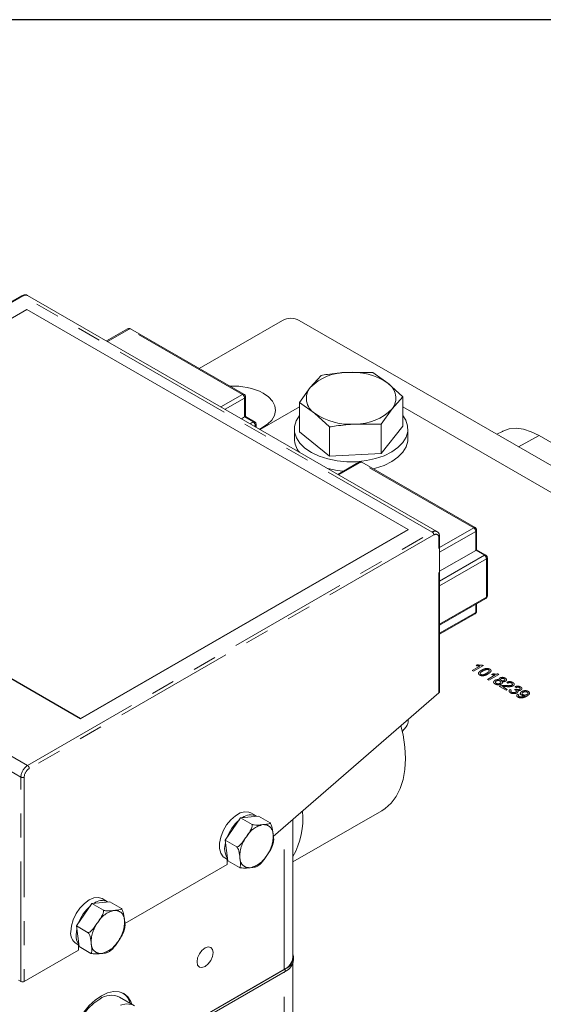
# Model space of a CAD drawing. Units: millimetres. Extents: x 7 to 835, y 9 to 581.
# Drawn here: x 703 to 731, y 529 to 581 of the extents above; entities that cross this region are included whole.
import ezdxf

# ---------------------------------------------------------------- set-up
doc = ezdxf.new("R2010")
doc.units = ezdxf.units.MM
doc.linetypes.add('PHANTOM', pattern=[12.7, 6.35, -1.27, 1.27, -1.27, 1.27, -1.27])
doc.layers.add('SLD-0', color=7, linetype='Continuous')

msp = doc.modelspace()

# ---------------------------------------------------------------- linework, layer by layer
at = {"color": 7, "linetype": 'Continuous', "lineweight": 0}
for p, q in [((703.283269, 566.497281), (681.893289, 554.149108)), ((725.233211, 554.024802), (703.595744, 566.515847)), ((703.557896, 565.776739), (686.23378, 555.775739)), ((723.710439, 554.142923), (703.557896, 565.776739)), ((717.070707, 565.200036), (712.664115, 562.656164)), ((785.042423, 526.471054), (717.95459, 565.200036)), ((708.880097, 564.748774), (707.768416, 564.107014)), ((715.029883, 561.290435), (709.039215, 564.748774)), ((718.533993, 561.649128), (719.103285, 562.288875)), ((720.468248, 562.444714), (721.833212, 562.439779)), ((721.833212, 562.439779), (722.628884, 561.875484)), ((717.964702, 560.848607), (718.533993, 561.649128)), ((722.628884, 561.875484), (723.424556, 561.150415)), ((715.108977, 560.11442), (715.108977, 561.153562)), ((723.424556, 561.150415), (722.855265, 560.510668)), ((723.424556, 559.59772), (723.424556, 561.150415)), ((717.964702, 560.626157), (715.881396, 559.42349)), ((717.964702, 559.295912), (717.964702, 560.848607)), ((718.760374, 560.284312), (717.964702, 560.848607)), ((722.855265, 560.510668), (722.285973, 559.710147)), ((735.329218, 553.753743), (723.424556, 560.626157)), ((715.062509, 560.087755), (714.89662, 559.99199)), ((715.595294, 559.834382), (715.108977, 560.115127)), ((719.556046, 559.559243), (718.760374, 560.284312)), ((715.674388, 559.542993), (715.674388, 559.697508)), ((717.694629, 559.446816), (717.694629, 558.936478)), ((719.556046, 558.006549), (719.556046, 559.559243)), ((722.285973, 559.710147), (720.92101, 559.715082)), ((722.285973, 558.157453), (722.285973, 559.710147)), ((722.285973, 558.157453), (723.424556, 559.59772)), ((723.694629, 558.936478), (723.694629, 559.446816)), ((717.964702, 559.295912), (719.556046, 558.006549)), ((728.688484, 559.327745), (728.393414, 559.173831)), ((730.638318, 559.102255), (744.669084, 551.002466)), ((719.556046, 558.006549), (722.285973, 558.157453)), ((721.100828, 557.693896), (719.989147, 557.052136)), ((727.250614, 554.235557), (721.259946, 557.693896)), ((686.23378, 555.775739), (706.386323, 544.141924)), ((686.23378, 555.755326), (706.386323, 544.12151)), ((706.386323, 544.141924), (723.710439, 554.142923)), ((706.386323, 544.12151), (723.710439, 554.12251)), ((723.710439, 554.142923), (723.710439, 554.12251)), ((725.373397, 545.571885), (725.373397, 553.744855)), ((727.329708, 553.059542), (727.329708, 554.098684)), ((727.28324, 553.032877), (725.373397, 551.930348)), ((727.816026, 552.779504), (727.329708, 553.060248)), ((727.89512, 550.619816), (727.89512, 552.64263)), ((725.373397, 549.072843), (727.816026, 550.482942)), ((727.329708, 549.816572), (727.329708, 550.202197)), ((725.373397, 548.596004), (727.250614, 549.679699)), ((716.580433, 537.890286), (725.336785, 545.502606)), ((706.386323, 544.141924), (706.386323, 544.12151)), ((723.711816, 544.089942), (723.711816, 544.04211)), ((723.400294, 543.449044), (723.604471, 543.701816)), ((715.673954, 538.982503), (715.391111, 539.145785)), ((717.620528, 536.546575), (722.311469, 539.254598)), ((714.853692, 538.883565), (714.043734, 537.698885)), ((715.796468, 538.976366), (714.853692, 538.883565)), ((715.472411, 538.526387), (714.853692, 538.883565)), ((716.415187, 538.619188), (715.796468, 538.976366)), ((717.620528, 531.510017), (717.620528, 538.79449)), ((714.662452, 537.341706), (714.043734, 537.698885)), ((714.043734, 537.698885), (714.176551, 536.607006)), ((716.515675, 537.359391), (716.592038, 537.600801)), ((714.016223, 536.76415), (714.168101, 536.676473)), ((714.14682, 536.414834), (714.14682, 536.688758)), ((714.795269, 536.249827), (714.176551, 536.607006)), ((708.728028, 533.286632), (714.14682, 536.414834)), ((707.938846, 534.440104), (706.996134, 534.347518)), ((707.81623, 534.446335), (707.533387, 534.609617)), ((708.557564, 534.082925), (707.938846, 534.440104)), ((706.996134, 534.347518), (706.186073, 533.162933)), ((707.614852, 533.99034), (706.996134, 534.347518)), ((706.804792, 532.805754), (706.186073, 533.162933)), ((706.186073, 533.162933), (706.318725, 532.070933)), ((708.657873, 532.823009), (708.734269, 533.064438)), ((703.416475, 530.220338), (706.280257, 531.873564)), ((706.158499, 532.227983), (706.310292, 532.140354)), ((706.280257, 531.873564), (706.280257, 532.157693)), ((706.937443, 531.713754), (706.318725, 532.070933)), ((717.651468, 531.371207), (717.651468, 531.500832)), ((717.212128, 530.758901), (708.809303, 525.908053)), ((717.212128, 530.888526), (709.014661, 526.156229)), ((709.022712, 526.167), (717.15556, 530.861993)), ((717.61876, 521.164445), (717.61876, 531.191361)), ((703.239698, 530.220338), (703.115954, 530.291773)), ((709.25188, 528.940901), (708.456385, 529.40013))]:
    msp.add_line(p, q, dxfattribs=at)
at = {"color": 8, "linetype": 'PHANTOM', "lineweight": 0}
for p, q in [((703.345764, 566.491093), (681.955784, 554.14292)), ((724.983232, 554.000048), (703.345764, 566.491093)), ((708.95884, 564.740977), (707.814541, 564.080387)), ((714.951139, 561.282638), (708.960471, 564.740977)), ((713.80684, 560.621106), (714.951139, 561.281696)), ((715.062509, 561.088799), (714.029597, 560.492512)), ((715.062509, 560.087755), (715.062509, 561.088799)), ((715.516551, 559.826584), (715.063321, 560.088228)), ((715.350662, 559.729877), (715.516551, 559.825643)), ((715.62792, 559.632745), (715.573418, 559.601282)), ((715.62792, 559.569819), (715.62792, 559.632745)), ((729.539481, 558.512221), (730.638318, 559.102255)), ((721.179572, 557.686099), (720.035272, 557.025509)), ((727.171871, 554.22776), (721.181203, 557.686099)), ((725.373397, 553.188581), (727.171871, 554.226818)), ((703.593251, 541.651876), (681.955784, 554.14292)), ((703.593251, 541.651876), (724.983232, 554.000048)), ((725.07162, 553.846955), (703.68164, 541.498783)), ((725.336785, 545.502606), (725.336785, 553.693829)), ((727.28324, 554.033921), (725.373397, 552.931392)), ((727.28324, 553.032877), (727.28324, 554.033921)), ((703.239698, 541.039503), (681.602231, 553.530547)), ((725.373397, 551.406122), (727.737282, 552.770765)), ((727.737282, 552.771706), (727.284053, 553.03335)), ((727.848651, 552.577867), (725.373397, 551.148933)), ((727.848651, 550.555053), (727.848651, 552.577867)), ((725.373397, 549.126119), (727.848651, 550.555053)), ((727.28324, 550.175372), (727.28324, 549.751809)), ((725.373397, 548.64928), (727.28324, 549.751809)), ((727.085786, 546.674656), (727.499044, 546.913225)), ((727.684108, 546.941559), (727.153777, 546.635406)), ((727.298471, 546.938738), (727.36115, 546.974922)), ((727.640338, 546.966827), (727.684108, 546.941559)), ((727.153777, 546.635406), (727.085786, 546.674656)), ((727.901679, 546.203652), (728.314937, 546.442221)), ((728.5, 546.470554), (727.96967, 546.164401)), ((728.114363, 546.467733), (728.177043, 546.503917)), ((728.456231, 546.495822), (728.5, 546.470554)), ((727.96967, 546.164401), (727.901679, 546.203652)), ((728.982736, 546.011325), (728.921544, 546.0545)), ((728.88075, 545.638446), (728.533996, 545.838623)), ((728.689313, 545.827461), (728.948741, 545.677697)), ((728.948741, 545.677697), (728.88075, 545.638446)), ((729.098321, 545.677697), (729.173111, 545.642371)), ((729.335652, 545.666289), (729.403856, 545.697567)), ((729.417879, 545.775823), (729.356687, 545.818998)), ((729.499468, 545.430419), (729.574258, 545.395094)), ((703.239698, 530.220338), (703.239698, 541.039503)), ((703.416475, 541.039503), (703.416475, 530.220338)), ((717.15556, 530.861993), (717.15556, 538.390271)), ((717.212128, 530.758901), (717.212128, 530.888526)), ((717.153792, 520.516421), (717.153792, 530.725224))]:
    msp.add_line(p, q, dxfattribs=at)
at = {"color": 7, "linetype": 'Continuous', "lineweight": 0, "flags": 128}
for points in [[(715.834299, 559.450679), (715.973911, 559.517636), (716.270631, 559.707231), (716.495166, 559.927426), (716.638324, 560.169206), (716.694243, 560.422673), (716.660634, 560.677449), (716.538873, 560.923105), (716.333945, 561.149583), (716.054241, 561.34761)], [(721.501251, 557.778728), (720.987236, 557.723211), (720.46433, 557.720064), (719.948421, 557.769383), (719.455186, 557.869671), (718.999611, 558.017879), (718.595537, 558.209505), (718.255244, 558.438726), (717.98907, 558.698577), (717.805103, 558.981163), (717.708933, 559.277898), (717.703482, 559.579765), (717.788915, 559.877593), (717.962637, 560.162331), (717.964702, 560.164953)], [(723.424556, 560.164953), (723.584155, 559.912469), (723.680325, 559.615735), (723.685776, 559.313868), (723.600343, 559.01604), (723.426621, 558.731301), (723.169889, 558.468303), (722.837947, 558.235036), (722.440882, 558.038589), (721.990758, 557.88493), (721.501251, 557.778728)], [(728.688484, 559.327745), (728.714499, 559.340956), (729.045008, 559.454521), (729.41111, 559.487256), (729.804625, 559.43843), (730.216763, 559.309134), (730.638318, 559.102255)], [(723.694629, 558.936478), (723.685776, 558.80353), (723.600343, 558.505702), (723.426621, 558.220963), (723.169889, 557.957965), (722.837947, 557.724698), (722.440882, 557.528251), (721.990758, 557.374592), (721.868359, 557.342667)], [(720.281815, 557.22109), (719.948421, 557.259045), (719.458519, 557.358461)], [(723.32817, 543.75642), (723.437134, 543.266919), (723.529984, 542.628238), (723.561086, 542.016546), (723.529984, 541.440763), (723.437134, 540.909285), (723.283889, 540.429862), (723.072484, 540.009485), (722.806002, 539.654284), (722.488328, 539.369439), (722.311469, 539.254598)], [(715.391111, 539.145785), (715.295854, 539.187292), (715.076095, 539.207075), (714.830955, 539.14153), (714.577141, 538.995122), (714.33195, 538.77783), (714.11209, 538.504461), (713.932546, 538.193644), (713.805552, 537.866563), (713.739763, 537.545506), (713.739663, 537.252353), (713.805258, 537.007082), (713.932078, 536.826408), (714.016223, 536.76415)], [(705.873671, 532.857519), (705.9068, 533.167232), (706.003931, 533.494088), (706.158443, 533.815814), (706.359807, 534.110484), (706.5943, 534.358017), (706.845943, 534.541544), (707.097585, 534.648557), (707.332079, 534.671765), (707.533387, 534.609617)], [(706.156514, 532.694238), (706.189643, 533.00395), (706.199755, 533.050307)], [(713.399055, 531.755437), (713.36676, 531.924279), (713.274791, 532.03013), (713.13715, 532.056874), (712.974791, 532.000439), (712.812432, 531.869418), (712.674791, 531.683757), (712.582822, 531.471722), (712.550527, 531.265592), (712.582822, 531.09675), (712.674791, 530.990899), (712.812432, 530.964156), (712.974791, 531.02059), (713.13715, 531.151611), (713.274791, 531.337272), (713.36676, 531.549308), (713.399055, 531.755437)], [(709.099304, 529.028981), (709.046257, 529.168211), (708.891065, 529.413898), (708.682213, 529.587203), (708.427726, 529.681465), (708.137384, 529.693063), (707.822344, 529.621551), (707.494713, 529.469677), (707.167083, 529.243277), (706.852043, 528.951052), (706.5617, 528.604232), (706.307213, 528.216144), (706.098361, 527.801704), (705.94317, 527.376837), (705.847603, 526.957872), (705.815335, 526.560908), (705.847603, 526.201201), (705.94317, 525.892573), (706.098361, 525.646887), (706.307213, 525.473582), (706.5617, 525.37932), (706.852043, 525.367722), (706.999629, 525.391487)], [(707.40647, 529.296163), (707.097737, 529.080464), (706.802497, 528.79925), (706.533654, 528.464812), (706.302957, 528.091765), (706.120488, 527.696414), (705.994224, 527.296037), (705.929681, 526.908134), (705.929681, 526.549656), (705.994224, 526.236272), (706.120488, 525.981678), (706.302957, 525.797), (706.356556, 525.762725)], [(709.074782, 529.013315), (708.805939, 529.037353), (708.510699, 528.97769)]]:
    msp.add_lwpolyline(points, dxfattribs=at)
at = {"color": 8, "linetype": 'PHANTOM', "lineweight": 0}
for centre, radius, start, end in [((703.309149, 566.439982), 0.062872, 54.3824225, 114.307119), ((703.492224, 566.286652), 0.251489, 65.692881, 125.6175775), ((708.912705, 564.676578), 0.079219, 54.3824225, 114.307119), ((708.959656, 564.739403), 0.001773, 62.6096722, 117.3903278), ((709.006606, 564.676578), 0.079219, 65.692881, 125.6175775), ((714.996842, 561.222555), 0.07549, 63.9909444, 127.2586742), ((714.950961, 561.282167), 0.000504, 290.7834208, 69.2165792), ((714.820712, 561.077796), 0.242047, 2.6054785, 57.3945217), ((715.031085, 561.160398), 0.078191, 293.6960072, 354.9900712), ((715.562253, 559.766501), 0.07549, 63.9909444, 127.2586742), ((715.516372, 559.826113), 0.000504, 290.7834208, 69.2165792), ((715.386123, 559.621742), 0.242047, 2.6054785, 57.3945217), ((715.596496, 559.704344), 0.078191, 293.6960072, 354.9900712), ((721.133437, 557.6217), 0.079219, 54.3824225, 114.307119), ((721.180387, 557.684525), 0.001773, 62.6096722, 117.3903278), ((721.227338, 557.6217), 0.079219, 65.692881, 125.6175775), ((727.217573, 554.167677), 0.07549, 63.9909444, 127.2586742), ((727.171692, 554.227289), 0.000504, 290.7834208, 69.2165792), ((727.041444, 554.022918), 0.242047, 2.6054785, 57.3945217), ((725.129782, 553.795356), 0.251746, 65.8835999, 125.6009438), ((724.879718, 553.838223), 0.192101, 2.6054785, 57.3945217), ((725.175132, 553.720052), 0.163766, 350.785963, 129.2032852), ((725.310836, 553.751097), 0.062872, 294.3758683, 354.291318), ((727.251816, 554.105519), 0.078191, 293.6960072, 354.9900712), ((727.782985, 552.711623), 0.07549, 63.9909444, 127.2586743), ((727.737103, 552.771235), 0.000504, 290.7834208, 69.2165792), ((727.606855, 552.566864), 0.242047, 2.6054785, 57.3945217), ((727.817228, 552.649466), 0.078191, 293.6960072, 354.9900712), ((727.773731, 550.545514), 0.075525, 304.0563508, 7.2558296), ((727.815721, 550.627734), 0.079793, 294.3746583, 354.3052007), ((727.20832, 549.74227), 0.075525, 304.0563509, 7.2558295), ((727.250309, 549.82449), 0.079793, 294.3746583, 354.3052007), ((704.007306, 541.004573), 0.768402, 122.6054783, 177.3945215), ((703.992181, 541.013305), 0.576302, 122.6054783, 177.3945215), ((703.489738, 541.49005), 0.192101, 2.6054785, 57.3945217), ((703.328086, 541.210092), 0.192128, 242.6096722, 297.3903278), ((716.325663, 537.198537), 1.355379, 102.5051154, 149.6677794), ((716.073714, 538.027207), 0.496295, 359.4245025, 94.7997773), ((716.579312, 536.840124), 1.764642, 143.7722789, 183.0984837), ((714.807921, 537.926839), 1.764642, 323.7722789, 3.0984837), ((715.313519, 536.739756), 0.496295, 179.4245025, 274.7997773), ((715.06157, 537.568427), 1.355379, 282.5051154, 329.6677794), ((708.467771, 532.662595), 1.355106, 102.4946423, 149.6638556), ((708.215966, 533.490995), 0.496339, 359.4118008, 94.7810573), ((706.949982, 533.390742), 1.764864, 323.7679702, 3.0907886), ((708.721802, 532.303887), 1.764864, 143.7679702, 183.0907886), ((707.204013, 533.032033), 1.355106, 282.4946423, 329.6638556), ((707.455819, 532.203633), 0.496339, 179.4118008, 274.7810573)]:
    msp.add_arc(centre, radius, start, end, dxfattribs=at)
at = {"color": 7, "linetype": 'Continuous', "lineweight": 0}
for centre, radius, start, end in [((717.512648, 564.347091), 0.960639, 62.6096722, 117.3903278), ((720.443378, 559.756073), 2.688756, 89.470023, 135.2460635), ((720.768804, 559.200343), 3.258263, 55.1883285, 95.2927296), ((714.532015, 558.422248), 3.297713, 62.5095755, 94.0345029), ((719.255826, 561.067675), 0.926892, 141.1477316, 237.6879627), ((722.133432, 561.092121), 0.926892, 321.1477316, 57.6879627), ((720.94588, 562.403723), 2.688756, 269.470023, 315.2460635), ((714.988131, 560.216597), 0.148769, 299.9969822, 300.3589692), ((720.620454, 562.959453), 3.258263, 235.1883285, 275.2927296), ((718.840877, 558.957998), 1.14645, 181.0755469, 219.8818091), ((727.208862, 553.161719), 0.148769, 299.9969822, 300.3589692), ((723.099482, 544.048191), 0.612365, 325.5535082, 359.430972), ((714.1759, 538.809784), 3.968983, 330.2139751, 6.090125), ((716.248212, 537.060918), 2.253048, 130.9974619, 160.2821793), ((715.382578, 538.345843), 0.697031, 62.9806355, 128.2628172), ((715.05065, 537.26735), 1.043165, 162.1982095, 211.6726773), ((707.524409, 533.814254), 0.693143, 62.7652996, 128.4529984), ((708.363713, 532.543054), 2.221681, 130.7807452, 160.4879355), ((706.525353, 532.773165), 0.657119, 172.6245468, 236.0632729), ((706.926586, 532.641272), 0.771891, 176.0654053, 216.3685517), ((716.826052, 531.589243), 0.798416, 294.3746583, 354.3052007), ((716.974925, 531.511142), 0.66627, 290.8557285, 14.3082454), ((716.900782, 531.446066), 0.754409, 294.3746583, 354.3052007), ((703.328086, 530.390926), 0.192128, 242.6096722, 297.3903278), ((708.020288, 528.450783), 1.04472, 65.3276226, 125.9828358), ((708.06235, 528.809824), 0.986294, 15.8986539, 54.3567264)]:
    msp.add_arc(centre, radius, start, end, dxfattribs=at)
msp.add_ellipse((725.248397, 545.553632), major_axis=(0.122495, 0.035899), ratio=0.693632862, start_param=5.297238736, end_param=6.082636899, dxfattribs=at)
for points, knots in [([(703.59492, 566.513541), (703.591897, 566.516203), (703.55952, 566.544721), (703.471482, 566.555157), (703.368897, 566.541186), (703.307748, 566.509833), (703.283269, 566.497281)], [0, 0, 0, 0, 0.037661914, 0.403357125, 0.761151936, 1, 1, 1, 1]), ([(709.039215, 564.748774), (709.025422, 564.755268), (708.997037, 564.768632), (708.946787, 564.772113), (708.906744, 564.762954), (708.885373, 564.751582), (708.880097, 564.748774)], [0, 0, 0, 0, 0.273530972, 0.562901466, 0.892080728, 1, 1, 1, 1]), ([(719.103285, 562.288875), (719.217225, 562.307214), (719.669956, 562.380084), (720.12656, 562.41705), (720.468248, 562.444714)], [0, 0, 0, 0, 0.251673145, 1, 1, 1, 1]), ([(715.108602, 561.153516), (715.108727, 561.154229), (715.112232, 561.174272), (715.099855, 561.21178), (715.073274, 561.259521), (715.044661, 561.279906), (715.029883, 561.290435)], [0, 0, 0, 0, 0.013160894, 0.370113768, 0.674670373, 1, 1, 1, 1]), ([(715.063321, 560.088228), (715.072381, 560.093535), (715.090457, 560.104124), (715.106389, 560.113495), (715.107353, 560.114139), (715.107876, 560.114488)], [0, 0, 0, 0, 0.315264042, 0.629028688, 1, 1, 1, 1]), ([(715.674014, 559.697463), (715.674138, 559.698175), (715.677643, 559.718218), (715.665266, 559.755726), (715.638685, 559.803468), (715.610072, 559.823853), (715.595294, 559.834382)], [0, 0, 0, 0, 0.013160894, 0.370113768, 0.674670373, 1, 1, 1, 1]), ([(720.92101, 559.715082), (720.579321, 559.687419), (720.122718, 559.650452), (719.669986, 559.577583), (719.556046, 559.559243)], [0, 0, 0, 0, 0.748326855, 1, 1, 1, 1]), ([(721.259946, 557.693896), (721.246153, 557.70039), (721.217769, 557.713754), (721.167518, 557.717235), (721.127475, 557.708076), (721.106105, 557.696704), (721.100828, 557.693896)], [0, 0, 0, 0, 0.273530972, 0.562901466, 0.892080728, 1, 1, 1, 1]), ([(727.329334, 554.098638), (727.329458, 554.099351), (727.332963, 554.119393), (727.320586, 554.156902), (727.294005, 554.204643), (727.265392, 554.225028), (727.250614, 554.235557)], [0, 0, 0, 0, 0.013160894, 0.370113768, 0.674670373, 1, 1, 1, 1]), ([(725.373397, 553.744855), (725.37132, 553.777069), (725.366333, 553.854426), (725.32235, 553.958326), (725.25942, 554.003307), (725.231389, 554.023342)], [0, 0, 0, 0, 0.283544063, 0.680874284, 1, 1, 1, 1]), ([(727.284053, 553.03335), (727.293112, 553.038657), (727.311189, 553.049246), (727.327121, 553.058617), (727.328085, 553.059261), (727.328607, 553.05961)], [0, 0, 0, 0, 0.315264042, 0.629028688, 1, 1, 1, 1]), ([(727.894745, 552.642585), (727.89487, 552.643297), (727.898375, 552.66334), (727.885998, 552.700848), (727.859416, 552.748589), (727.830804, 552.768975), (727.816026, 552.779504)], [0, 0, 0, 0, 0.013160894, 0.3701137685, 0.6746703733, 1, 1, 1, 1]), ([(727.816026, 550.482942), (727.830966, 550.49378), (727.860874, 550.515476), (727.889513, 550.564922), (727.893011, 550.601574), (727.894751, 550.619805)], [0, 0, 0, 0, 0.334094586, 0.668791132, 1, 1, 1, 1]), ([(727.250614, 549.679699), (727.265555, 549.690537), (727.295463, 549.712232), (727.324101, 549.761679), (727.3276, 549.798331), (727.32934, 549.816561)], [0, 0, 0, 0, 0.3340945859, 0.6687911319, 1, 1, 1, 1]), ([(716.415187, 538.619188), (716.415582, 538.61599), (716.417283, 538.602214), (716.387085, 538.572102), (716.256048, 538.541791), (716.118295, 538.529466), (716.032187, 538.521762)], [0, 0, 0, 0, 0.038235308, 0.164697291, 0.47786551, 1, 1, 1, 1]), ([(716.569984, 538.022222), (716.566087, 538.054247), (716.554034, 538.153317), (716.534088, 538.309597), (716.494396, 538.469842), (716.446154, 538.573756), (716.421678, 538.609664), (716.415187, 538.619188)], [0, 0, 0, 0, 0.169766826, 0.525174235, 0.825869192, 0.95381571, 1, 1, 1, 1]), ([(715.472411, 538.526387), (715.473057, 538.49946), (715.474802, 538.426771), (715.379181, 538.197657), (715.252848, 538.019699), (715.15582, 537.883021)], [0, 0, 0, 0, 0.120092946, 0.324196646, 1, 1, 1, 1]), ([(716.032187, 538.521762), (715.94139, 538.511736), (715.804837, 538.496659), (715.615141, 538.499219), (715.513724, 538.515675), (715.47851, 538.524805), (715.472411, 538.526387)], [0, 0, 0, 0, 0.567406197, 0.853351689, 0.974598514, 1, 1, 1, 1]), ([(715.15582, 537.883021), (715.132063, 537.848275), (715.058572, 537.740789), (714.942067, 537.572437), (714.810775, 537.424723), (714.711798, 537.358065), (714.672796, 537.345136), (714.662452, 537.341706)], [0, 0, 0, 0, 0.1697668257, 0.5251742351, 0.8258691922, 0.9538157103, 1, 1, 1, 1]), ([(716.588641, 537.601962), (716.592602, 537.617797), (716.621081, 537.731656), (716.593623, 537.887798), (716.569984, 538.022222)], [0, 0, 0, 0, 0.139082553, 1, 1, 1, 1]), ([(714.662452, 537.341706), (714.67825, 537.316271), (714.720897, 537.247608), (714.787505, 537.034463), (714.804328, 536.870597), (714.817249, 536.744741)], [0, 0, 0, 0, 0.120092946, 0.324196646, 1, 1, 1, 1]), ([(716.231413, 536.883943), (716.255007, 536.918729), (716.327997, 537.02634), (716.438066, 537.179148), (716.492833, 537.309339), (716.514141, 537.359991)], [0, 0, 0, 0, 0.225902321, 0.698829575, 1, 1, 1, 1]), ([(714.817249, 536.744741), (714.821144, 536.712717), (714.833192, 536.613651), (714.851125, 536.458532), (714.847366, 536.323372), (714.819027, 536.263667), (714.800249, 536.252728), (714.795269, 536.249827)], [0, 0, 0, 0, 0.1697668257, 0.5251742351, 0.8258691922, 0.9538157103, 1, 1, 1, 1]), ([(715.862741, 536.420132), (715.88595, 536.439602), (716.038032, 536.567181), (716.14271, 536.738645), (716.231413, 536.883943)], [0, 0, 0, 0, 0.152607548, 1, 1, 1, 1]), ([(714.795269, 536.249827), (714.804455, 536.247494), (714.844021, 536.237446), (714.954547, 536.221186), (715.137123, 536.221745), (715.271222, 536.236179), (715.355046, 536.245202)], [0, 0, 0, 0, 0.038235308, 0.164697291, 0.47786551, 1, 1, 1, 1]), ([(715.355046, 536.245202), (715.452803, 536.251785), (715.593399, 536.261252), (715.683044, 536.296315), (715.710357, 536.306999)], [0, 0, 0, 0, 0.695314387, 1, 1, 1, 1]), ([(715.708149, 536.309608), (715.759261, 536.337576), (715.813546, 536.367281), (715.862152, 536.414809), (715.864993, 536.417587)], [0, 0, 0, 0, 0.941538876, 1, 1, 1, 1]), ([(707.614852, 533.99034), (707.615497, 533.963415), (707.617238, 533.890729), (707.521599, 533.661632), (707.395251, 533.483689), (707.29821, 533.347021)], [0, 0, 0, 0, 0.120092946, 0.324196646, 1, 1, 1, 1]), ([(708.174597, 533.985607), (708.083806, 533.975603), (707.947262, 533.960557), (707.757577, 533.963154), (707.656164, 533.979624), (707.620952, 533.988758), (707.614852, 533.99034)], [0, 0, 0, 0, 0.567406197, 0.853351689, 0.974598514, 1, 1, 1, 1]), ([(708.557564, 534.082925), (708.557959, 534.079729), (708.559662, 534.065958), (708.529469, 534.035862), (708.398443, 534.005586), (708.260698, 533.993292), (708.174597, 533.985607)], [0, 0, 0, 0, 0.038235308, 0.164697291, 0.47786551, 1, 1, 1, 1]), ([(708.712278, 533.4859), (708.708387, 533.517928), (708.696349, 533.617009), (708.676426, 533.773306), (708.636756, 533.933568), (708.588527, 534.037491), (708.564055, 534.073401), (708.557564, 534.082925)], [0, 0, 0, 0, 0.1697668257, 0.5251742351, 0.8258691922, 0.9538157103, 1, 1, 1, 1]), ([(708.73087, 533.065599), (708.734834, 533.081434), (708.763333, 533.195306), (708.735898, 533.351461), (708.712278, 533.4859)], [0, 0, 0, 0, 0.139061624, 1, 1, 1, 1]), ([(707.29821, 533.347021), (707.274451, 533.312278), (707.20095, 533.2048), (707.084431, 533.036462), (706.953125, 532.888761), (706.854141, 532.82211), (706.815137, 532.809183), (706.804792, 532.805754)], [0, 0, 0, 0, 0.169766826, 0.525174235, 0.825869192, 0.95381571, 1, 1, 1, 1]), ([(706.804792, 532.805754), (706.820587, 532.780317), (706.863227, 532.711648), (706.929806, 532.498483), (706.946604, 532.334598), (706.959506, 532.208729)], [0, 0, 0, 0, 0.120092946, 0.324196646, 1, 1, 1, 1]), ([(708.004843, 531.88382), (708.02806, 531.903293), (708.180162, 532.030864), (708.284858, 532.202321), (708.373574, 532.347607)], [0, 0, 0, 0, 0.152639917, 1, 1, 1, 1]), ([(708.373574, 532.347607), (708.397171, 532.38239), (708.47017, 532.489993), (708.580251, 532.642786), (708.635027, 532.772965), (708.656337, 532.82361)], [0, 0, 0, 0, 0.225906346, 0.698842027, 1, 1, 1, 1]), ([(706.959506, 532.208729), (706.963396, 532.176701), (706.975429, 532.077623), (706.993338, 531.922488), (706.989557, 531.787311), (706.961205, 531.727597), (706.942425, 531.716656), (706.937443, 531.713754)], [0, 0, 0, 0, 0.1697668257, 0.5251742351, 0.8258691922, 0.9538157103, 1, 1, 1, 1]), ([(707.850275, 531.773345), (707.901375, 531.801297), (707.955651, 531.830986), (708.004251, 531.878496), (708.007094, 531.881276)], [0, 0, 0, 0, 0.941489403, 1, 1, 1, 1]), ([(706.937443, 531.713754), (706.946629, 531.71142), (706.986193, 531.701368), (707.096715, 531.685092), (707.27928, 531.685614), (707.41337, 531.700018), (707.497188, 531.709021)], [0, 0, 0, 0, 0.038235308, 0.164697291, 0.47786551, 1, 1, 1, 1]), ([(707.497188, 531.709021), (707.594939, 531.715583), (707.735531, 531.72502), (707.825171, 531.760056), (707.852485, 531.770732)], [0, 0, 0, 0, 0.69528324, 1, 1, 1, 1])]:
    msp.add_open_spline(points, degree=3, knots=knots, dxfattribs=at)
at = {"color": 8, "linetype": 'PHANTOM', "lineweight": 0}
for points, knots in [([(727.499044, 546.913225), (727.460531, 546.915256), (727.391719, 546.918884), (727.326977, 546.932668), (727.298471, 546.938738)], [0, 0, 0, 0, 0.559685873, 1, 1, 1, 1]), ([(727.36115, 546.974922), (727.412937, 546.966616), (727.505343, 546.951796), (727.599118, 546.962237), (727.640338, 546.966827)], [0, 0, 0, 0, 0.560427428, 1, 1, 1, 1]), ([(727.41958, 546.53311), (727.440038, 546.565799), (727.476704, 546.624384), (727.552017, 546.668688), (727.585308, 546.688271)], [0, 0, 0, 0, 0.557973336, 1, 1, 1, 1]), ([(727.486934, 546.435229), (727.463612, 546.451223), (727.421944, 546.479797), (727.420303, 546.516813), (727.41958, 546.53311)], [0, 0, 0, 0, 0.559715722, 1, 1, 1, 1]), ([(727.925263, 546.492019), (727.862059, 546.457941), (727.782981, 546.415305), (727.659293, 546.395715), (727.594838, 546.396757), (727.534537, 546.410741), (727.502811, 546.427061), (727.486934, 546.435229)], [0, 0, 0, 0, 0.499114697, 0.624458244, 0.749553783, 0.874658202, 1, 1, 1, 1]), ([(727.653512, 546.649144), (727.61077, 546.623836), (727.557334, 546.592195), (727.515928, 546.544498), (727.511336, 546.517994), (727.518967, 546.491221), (727.538408, 546.477442), (727.548125, 546.470554)], [0, 0, 0, 0, 0.500362886, 0.625567653, 0.750538342, 0.875303617, 1, 1, 1, 1]), ([(727.548125, 546.470554), (727.560087, 546.46499), (727.584019, 546.453857), (727.630307, 546.449251), (727.676186, 546.452096), (727.758863, 546.475815), (727.813657, 546.506694), (727.857485, 546.531393)], [0, 0, 0, 0, 0.124656308, 0.249420327, 0.374387386, 0.499590497, 1, 1, 1, 1]), ([(727.585308, 546.688271), (727.64852, 546.722429), (727.727609, 546.765165), (727.851457, 546.784696), (727.915938, 546.783644), (727.976355, 546.769772), (728.00815, 546.753468), (728.024063, 546.745307)], [0, 0, 0, 0, 0.499148903, 0.624522412, 0.749596934, 0.874674287, 1, 1, 1, 1]), ([(727.855254, 546.730159), (727.813267, 546.718684), (727.73803, 546.698122), (727.679416, 546.664155), (727.653512, 546.649144)], [0, 0, 0, 0, 0.558058794, 1, 1, 1, 1]), ([(727.962127, 546.710411), (727.953928, 546.714564), (727.937537, 546.722866), (727.900641, 546.731468), (727.87246, 546.730655), (727.855254, 546.730159)], [0, 0, 0, 0, 0.280453237, 0.560688476, 1, 1, 1, 1]), ([(727.857485, 546.531393), (727.900485, 546.556771), (727.954244, 546.588498), (727.99473, 546.63651), (728.000146, 546.663037), (727.991615, 546.689845), (727.971956, 546.703556), (727.962127, 546.710411)], [0, 0, 0, 0, 0.500351901, 0.625529182, 0.750516242, 0.875255257, 1, 1, 1, 1]), ([(728.024063, 546.745307), (728.038115, 546.736078), (728.066208, 546.717628), (728.090337, 546.682892), (728.093514, 546.645557), (728.054778, 546.574852), (727.98279, 546.528811), (727.925263, 546.492019)], [0, 0, 0, 0, 0.125373348, 0.250643739, 0.375697515, 0.501113175, 1, 1, 1, 1]), ([(728.314937, 546.442221), (728.276424, 546.444251), (728.207611, 546.447879), (728.14287, 546.461664), (728.114363, 546.467733)], [0, 0, 0, 0, 0.559685873, 1, 1, 1, 1]), ([(728.177043, 546.503917), (728.22883, 546.495612), (728.321236, 546.480791), (728.41501, 546.491232), (728.456231, 546.495822)], [0, 0, 0, 0, 0.5604274279, 1, 1, 1, 1]), ([(728.302826, 545.964224), (728.280118, 545.979783), (728.234778, 546.01085), (728.22027, 546.068624), (728.242283, 546.119962), (728.277963, 546.144268), (728.295814, 546.156429)], [0, 0, 0, 0, 0.2801306, 0.559335223, 0.779522593, 1, 1, 1, 1]), ([(728.295814, 546.156429), (728.314135, 546.165603), (728.350717, 546.183921), (728.417537, 546.19441), (728.480231, 546.190813), (728.514223, 546.180976), (728.531233, 546.176054)], [0, 0, 0, 0, 0.280186753, 0.55946923, 0.779548127, 1, 1, 1, 1]), ([(728.633964, 545.959134), (728.606509, 545.946563), (728.551605, 545.921422), (728.450853, 545.917013), (728.364499, 545.93288), (728.323399, 545.953768), (728.302826, 545.964224)], [0, 0, 0, 0, 0.279532205, 0.559025019, 0.779260925, 1, 1, 1, 1]), ([(728.36508, 546.117914), (728.351097, 546.108258), (728.32326, 546.089033), (728.313248, 546.052887), (728.332038, 546.021976), (728.353709, 546.006823), (728.364549, 545.999243)], [0, 0, 0, 0, 0.280552464, 0.558516264, 0.779169619, 1, 1, 1, 1]), ([(728.364549, 545.999243), (728.380933, 545.991164), (728.413625, 545.975042), (728.475318, 545.970578), (728.528748, 545.979887), (728.554193, 545.992582), (728.566929, 545.998936)], [0, 0, 0, 0, 0.2801924932, 0.559073399, 0.7793052373, 1, 1, 1, 1]), ([(728.566504, 546.11816), (728.550153, 546.126162), (728.517525, 546.142131), (728.456134, 546.145978), (728.403052, 546.136853), (728.377745, 546.12423), (728.36508, 546.117914)], [0, 0, 0, 0, 0.280110928, 0.558975838, 0.779306506, 1, 1, 1, 1]), ([(728.531233, 546.176054), (728.524036, 546.186165), (728.509668, 546.206352), (728.509578, 546.237481), (728.52713, 546.264111), (728.546789, 546.276995), (728.556624, 546.28344)], [0, 0, 0, 0, 0.280309723, 0.559637434, 0.779690699, 1, 1, 1, 1]), ([(728.533996, 545.838623), (728.543174, 545.843702), (728.559567, 545.852772), (728.579507, 545.859003), (728.588282, 545.861744)], [0, 0, 0, 0, 0.559956339, 1, 1, 1, 1]), ([(728.556624, 546.28344), (728.580298, 546.294044), (728.627659, 546.315256), (728.714286, 546.316956), (728.786729, 546.301698), (728.821633, 546.283768), (728.839105, 546.274793)], [0, 0, 0, 0, 0.279271287, 0.558675577, 0.779073897, 1, 1, 1, 1]), ([(728.566929, 545.998936), (728.580886, 546.008683), (728.608769, 546.028155), (728.61696, 546.064364), (728.600377, 546.095833), (728.577805, 546.11071), (728.566504, 546.11816)], [0, 0, 0, 0, 0.279970099, 0.55931561, 0.779349178, 1, 1, 1, 1]), ([(728.588282, 545.861744), (728.638239, 545.870947), (728.727711, 545.887428), (728.820676, 545.881184), (728.861734, 545.878426)], [0, 0, 0, 0, 0.558359282, 1, 1, 1, 1]), ([(728.624296, 546.244006), (728.613551, 546.236425), (728.592101, 546.221292), (728.587428, 546.192936), (728.603149, 546.169233), (728.620921, 546.157922), (728.62982, 546.152258)], [0, 0, 0, 0, 0.279935607, 0.55884468, 0.779074984, 1, 1, 1, 1]), ([(728.778763, 546.238977), (728.766488, 546.245222), (728.741997, 546.257681), (728.696031, 546.26299), (728.654152, 546.258059), (728.634247, 546.24869), (728.624296, 546.244006)], [0, 0, 0, 0, 0.280365213, 0.559366547, 0.779701235, 1, 1, 1, 1]), ([(728.62982, 546.152258), (728.642112, 546.145977), (728.66662, 546.133452), (728.71286, 546.128165), (728.754681, 546.133648), (728.774417, 546.143192), (728.784288, 546.147965)], [0, 0, 0, 0, 0.280478009, 0.559259215, 0.779576321, 1, 1, 1, 1]), ([(728.671465, 546.0951), (728.680716, 546.082296), (728.699196, 546.05672), (728.695595, 546.005247), (728.657307, 545.9766), (728.633964, 545.959134)], [0, 0, 0, 0, 0.281226092, 0.561787464, 1, 1, 1, 1]), ([(728.854085, 546.109757), (728.839872, 546.102878), (728.811466, 546.089127), (728.744513, 546.08008), (728.699155, 546.089406), (728.671465, 546.0951)], [0, 0, 0, 0, 0.280612466, 0.560832583, 1, 1, 1, 1]), ([(728.784288, 546.147965), (728.794674, 546.155535), (728.815437, 546.170668), (728.819443, 546.198557), (728.804818, 546.222097), (728.787455, 546.233346), (728.778763, 546.238977)], [0, 0, 0, 0, 0.279692715, 0.559145163, 0.779316711, 1, 1, 1, 1]), ([(728.839105, 546.274793), (728.858765, 546.261557), (728.898015, 546.235133), (728.91395, 546.186208), (728.899319, 546.14146), (728.869164, 546.120326), (728.854085, 546.109757)], [0, 0, 0, 0, 0.280348324, 0.559692492, 0.779820923, 1, 1, 1, 1]), ([(728.861734, 545.878426), (728.924623, 545.875594), (729.01217, 545.871652), (729.127364, 545.877975), (729.168673, 545.894607), (729.189259, 545.902896)], [0, 0, 0, 0, 0.561312655, 0.781385873, 1, 1, 1, 1]), ([(729.257888, 545.864013), (729.228973, 545.851464), (729.171005, 545.826306), (729.040604, 545.816836), (728.94913, 545.820879), (728.893179, 545.823352)], [0, 0, 0, 0, 0.27874148, 0.5588336824, 1, 1, 1, 1]), ([(728.921544, 546.0545), (728.949003, 546.065822), (729.003764, 546.088403), (729.101343, 546.092127), (729.182301, 546.073147), (729.221483, 546.052876), (729.241102, 546.042725)], [0, 0, 0, 0, 0.280235244, 0.558892967, 0.779132268, 1, 1, 1, 1]), ([(729.178423, 546.008258), (729.162661, 546.016096), (729.131212, 546.031735), (729.072168, 546.038308), (729.019735, 546.029784), (728.995083, 546.017485), (728.982736, 546.011325)], [0, 0, 0, 0, 0.280410138, 0.559489044, 0.779374716, 1, 1, 1, 1]), ([(729.189259, 545.902896), (729.201028, 545.911759), (729.224585, 545.929499), (729.225397, 545.961765), (729.208462, 545.988722), (729.188444, 546.001741), (729.178423, 546.008258)], [0, 0, 0, 0, 0.279079931, 0.558611852, 0.779043133, 1, 1, 1, 1]), ([(729.241102, 546.042725), (729.262637, 546.028441), (729.305605, 545.99994), (729.324126, 545.946841), (729.307391, 545.898262), (729.274393, 545.875432), (729.257888, 545.864013)], [0, 0, 0, 0, 0.280482266, 0.559643647, 0.779748642, 1, 1, 1, 1]), ([(728.893179, 545.823352), (728.870091, 545.824627), (728.832062, 545.826726), (728.779107, 545.829358), (728.734012, 545.830952), (728.70421, 545.828625), (728.689313, 545.827461)], [0, 0, 0, 0, 0.340037798, 0.560062807, 0.780089512, 1, 1, 1, 1]), ([(729.113725, 545.496102), (729.092705, 545.510658), (729.050707, 545.53974), (729.036411, 545.593388), (729.053671, 545.641427), (729.083431, 545.665601), (729.098321, 545.677697)], [0, 0, 0, 0, 0.279910518, 0.559249054, 0.779476265, 1, 1, 1, 1]), ([(729.455062, 545.491135), (729.426702, 545.478335), (729.369958, 545.452725), (729.266648, 545.448823), (729.177564, 545.4642), (729.135015, 545.485463), (729.113725, 545.496102)], [0, 0, 0, 0, 0.279400679, 0.559064214, 0.779378341, 1, 1, 1, 1]), ([(729.173111, 545.642371), (729.162861, 545.632423), (729.142422, 545.612588), (729.130444, 545.579995), (729.146144, 545.55061), (729.166943, 545.536889), (729.177361, 545.530017)], [0, 0, 0, 0, 0.280881067, 0.56007272, 0.779653201, 1, 1, 1, 1]), ([(729.177361, 545.530017), (729.194523, 545.521799), (729.228799, 545.505386), (729.292631, 545.501835), (729.347981, 545.51103), (729.374388, 545.524134), (729.387602, 545.530692)], [0, 0, 0, 0, 0.2798831268, 0.558993195, 0.7793189944, 1, 1, 1, 1]), ([(729.386858, 545.64507), (729.377908, 545.649523), (729.361919, 545.657478), (729.343681, 545.663596), (729.335652, 545.666289)], [0, 0, 0, 0, 0.559772093, 1, 1, 1, 1]), ([(729.356687, 545.818998), (729.382535, 545.827884), (729.434139, 545.845625), (729.52006, 545.849072), (729.594421, 545.834804), (729.62998, 545.816912), (729.647774, 545.807959)], [0, 0, 0, 0, 0.280253182, 0.559522769, 0.779592416, 1, 1, 1, 1]), ([(729.387602, 545.530692), (729.400825, 545.540067), (729.427258, 545.558807), (729.43369, 545.593392), (729.418916, 545.623555), (729.397549, 545.637895), (729.386858, 545.64507)], [0, 0, 0, 0, 0.279746744, 0.559170892, 0.779443617, 1, 1, 1, 1]), ([(729.403856, 545.697567), (729.405477, 545.696401), (729.408371, 545.69432), (729.411506, 545.692359), (729.412886, 545.691496)], [0, 0, 0, 0, 0.5600031377, 1, 1, 1, 1]), ([(729.412886, 545.691496), (729.427539, 545.684431), (729.456825, 545.670311), (729.508362, 545.660061), (729.559115, 545.663931), (729.582086, 545.675309), (729.593593, 545.681008)], [0, 0, 0, 0, 0.2806803348, 0.5609514121, 0.7800568087, 1, 1, 1, 1]), ([(729.588706, 545.771407), (729.575064, 545.777977), (729.547823, 545.791096), (729.497103, 545.795723), (729.452809, 545.788826), (729.429531, 545.78016), (729.417879, 545.775823)], [0, 0, 0, 0, 0.280001439, 0.559130779, 0.77932005, 1, 1, 1, 1]), ([(729.509986, 545.267346), (729.490933, 545.280381), (729.452892, 545.306406), (729.440368, 545.355069), (729.459849, 545.397674), (729.486252, 545.419496), (729.499468, 545.430419)], [0, 0, 0, 0, 0.279962601, 0.558964826, 0.77924229, 1, 1, 1, 1]), ([(729.486295, 545.624095), (729.49704, 545.611829), (729.518515, 545.587315), (729.515736, 545.547984), (729.492344, 545.515161), (729.467496, 545.499148), (729.455062, 545.491135)], [0, 0, 0, 0, 0.279807235, 0.559185415, 0.77940815, 1, 1, 1, 1]), ([(729.663815, 545.643046), (729.65, 545.636458), (729.622368, 545.623283), (729.558692, 545.61312), (729.513729, 545.619936), (729.486295, 545.624095)], [0, 0, 0, 0, 0.2804962977, 0.5610033474, 1, 1, 1, 1]), ([(729.574258, 545.395094), (729.565099, 545.386888), (729.546833, 545.370524), (729.536616, 545.343099), (729.548645, 545.318171), (729.565999, 545.306492), (729.574683, 545.300647)], [0, 0, 0, 0, 0.280727607, 0.559810054, 0.779704024, 1, 1, 1, 1]), ([(729.574683, 545.300647), (729.585677, 545.295194), (729.607654, 545.284292), (729.649426, 545.276134), (729.693382, 545.275522), (729.775443, 545.292788), (729.831131, 545.319616), (729.87565, 545.341063)], [0, 0, 0, 0, 0.125207326, 0.250310019, 0.375338628, 0.500620147, 1, 1, 1, 1]), ([(729.593593, 545.681008), (729.603926, 545.688496), (729.624593, 545.703472), (729.627546, 545.731049), (729.614201, 545.754502), (729.59721, 545.765768), (729.588706, 545.771407)], [0, 0, 0, 0, 0.27945999, 0.558952258, 0.779255278, 1, 1, 1, 1]), ([(729.697598, 545.378842), (729.677037, 545.394493), (729.635881, 545.425821), (729.63434, 545.482635), (729.664857, 545.529956), (729.700129, 545.552843), (729.717783, 545.5643)], [0, 0, 0, 0, 0.279045781, 0.5585539241, 0.7790392643, 1, 1, 1, 1]), ([(729.647774, 545.807959), (729.666698, 545.794586), (729.704513, 545.767865), (729.722931, 545.719522), (729.707584, 545.675014), (729.678402, 545.6537), (729.663815, 545.643046)], [0, 0, 0, 0, 0.280184196, 0.55985531, 0.779999939, 1, 1, 1, 1]), ([(729.888292, 545.348729), (729.848702, 545.346722), (729.777893, 545.343131), (729.722167, 545.367915), (729.697598, 545.378842)], [0, 0, 0, 0, 0.559107289, 1, 1, 1, 1]), ([(729.717783, 545.5643), (729.745025, 545.577737), (729.799406, 545.604562), (729.900437, 545.614875), (729.99179, 545.603393), (730.034827, 545.582527), (730.056357, 545.572088)], [0, 0, 0, 0, 0.280325327, 0.559593199, 0.779671739, 1, 1, 1, 1]), ([(729.782162, 545.522964), (729.767873, 545.513155), (729.739344, 545.493571), (729.729464, 545.457058), (729.74522, 545.424898), (729.768067, 545.409778), (729.779506, 545.402208)], [0, 0, 0, 0, 0.280187548, 0.559399677, 0.779396843, 1, 1, 1, 1]), ([(729.779506, 545.402208), (729.797112, 545.394066), (729.8323, 545.377792), (729.897756, 545.375614), (729.951923, 545.387869), (729.978118, 545.401388), (729.991235, 545.408157)], [0, 0, 0, 0, 0.279526966, 0.558694642, 0.779027886, 1, 1, 1, 1]), ([(730.005577, 545.530753), (729.986846, 545.539198), (729.949377, 545.55609), (729.880675, 545.556456), (729.823611, 545.544249), (729.795987, 545.530063), (729.782162, 545.522964)], [0, 0, 0, 0, 0.279251479, 0.558619557, 0.779108746, 1, 1, 1, 1]), ([(729.87565, 545.341063), (729.878025, 545.342486), (729.882265, 545.345027), (729.88645, 545.347598), (729.888292, 545.348729)], [0, 0, 0, 0, 0.55999755, 1, 1, 1, 1]), ([(730.056357, 545.572088), (730.081232, 545.552668), (730.130984, 545.513825), (730.1244, 545.412047), (730.037367, 545.358495), (729.979336, 545.322787)], [0, 0, 0, 0, 0.24992977, 0.499871336, 1, 1, 1, 1]), ([(729.991235, 545.408157), (730.006124, 545.417927), (730.035837, 545.437425), (730.051199, 545.473649), (730.039888, 545.507287), (730.017021, 545.522926), (730.005577, 545.530753)], [0, 0, 0, 0, 0.280636745, 0.560008783, 0.779799288, 1, 1, 1, 1]), ([(729.979336, 545.322787), (729.911707, 545.286437), (729.827063, 545.240941), (729.693487, 545.224244), (729.62542, 545.227281), (729.561052, 545.241503), (729.527013, 545.258729), (729.509986, 545.267346)], [0, 0, 0, 0, 0.498580548, 0.624014372, 0.749326746, 0.874610703, 1, 1, 1, 1])]:
    msp.add_open_spline(points, degree=3, knots=knots, dxfattribs=at)
at = {"layer": 'SLD-0'}
msp.add_line((829, 581.103953), (7, 581.103953), dxfattribs=at)

doc.saveas('drawing.dxf')
